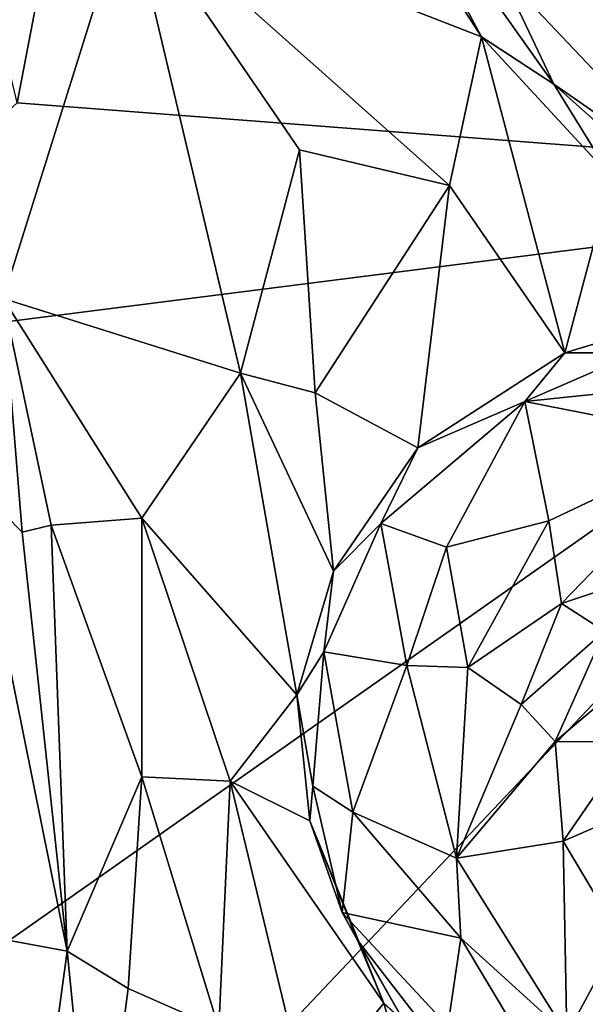
# Model space of a CAD drawing. Extents: x -29 to -19.1, y -10.8 to 25.4.
# Drawn here: x -25.8 to -24.8, y 7.9 to 9.5 of the extents above; entities that cross this region are included whole.
import ezdxf

# ---------------------------------------------------------------- set-up
doc = ezdxf.new("R2010")
doc.units = 0
doc.header["$MEASUREMENT"] = 0
doc.layers.add('1', color=7, linetype='Continuous')

msp = doc.modelspace()

# ---------------------------------------------------------------- linework, layer by layer
at = {"layer": '1'}
for points in [[(-23.9507, 9.2552, -0.7749), (-25.5032, 10.8217, -0.7771), (-23.8577, 11.665, -0.7836)], [(-26.1001, 10.7688, -0.7702), (-25.5032, 10.8217, -0.7771), (-25.7764, 9.3953, -0.7746)], [(-25.7764, 9.3953, -0.7746), (-25.5032, 10.8217, -0.7771), (-23.9507, 9.2552, -0.7749)], [(-25.2109, 9.8634, 5.4918), (-24.9819, 9.5083, 5.5299), (-25.1879, 9.8927, 5.7741)], [(-24.9496, 9.6201, 5.8432), (-25.1879, 9.8927, 5.7741), (-24.8583, 9.4272, 5.7753)], [(-24.9819, 9.5083, 5.5299), (-24.8583, 9.4272, 5.7753), (-25.1879, 9.8927, 5.7741)], [(-24.9819, 9.5083, 5.5299), (-25.2109, 9.8634, 5.4918), (-25.5868, 9.744, 5.4203)], [(-25.8709, 9.7006, 5.308), (-25.8004, 9.0604, 5.2584), (-25.5868, 9.744, 5.4203)], [(-25.3942, 8.933, 5.3469), (-25.5868, 9.744, 5.4203), (-25.8004, 9.0604, 5.2584)], [(-25.3942, 8.933, 5.3469), (-25.2936, 9.3151, 5.4504), (-25.5868, 9.744, 5.4203)], [(-25.0368, 9.2538, 5.5065), (-24.9819, 9.5083, 5.5299), (-25.5868, 9.744, 5.4203)], [(-25.5868, 9.744, 5.4203), (-25.2936, 9.3151, 5.4504), (-25.0368, 9.2538, 5.5065)], [(-24.9496, 9.6201, 5.8432), (-24.5923, 9.243, 5.8569), (-24.691, 9.6446, 5.8414)], [(-24.9496, 9.6201, 5.8432), (-24.8583, 9.4272, 5.7753), (-24.5923, 9.243, 5.8569)], [(-24.9819, 9.5083, 5.5299), (-25.0368, 9.2538, 5.5065), (-24.8394, 8.9673, 5.501)], [(-24.8394, 8.9673, 5.501), (-24.7596, 9.2678, 5.5345), (-24.9819, 9.5083, 5.5299)], [(-24.9819, 9.5083, 5.5299), (-24.7596, 9.2678, 5.5345), (-24.8583, 9.4272, 5.7753)], [(-24.6465, 9.2378, 5.8108), (-24.5923, 9.243, 5.8569), (-24.8583, 9.4272, 5.7753)], [(-24.8583, 9.4272, 5.7753), (-24.7596, 9.2678, 5.5345), (-24.6465, 9.2378, 5.8108)], [(-23.9507, 9.2552, -0.7749), (-26.2494, 8.9632, -0.7722), (-25.7764, 9.3953, -0.7746)], [(-25.2936, 9.3151, 5.4504), (-25.3942, 8.933, 5.3469), (-25.2665, 8.8991, 5.3989)], [(-25.2936, 9.3151, 5.4504), (-25.2665, 8.8991, 5.3989), (-25.0368, 9.2538, 5.5065)], [(-24.7596, 9.2678, 5.5345), (-24.8394, 8.9673, 5.501), (-24.4847, 9.0747, 5.5484)], [(-26.1017, 7.7434, -0.7752), (-26.2494, 8.9632, -0.7722), (-23.9507, 9.2552, -0.7749)], [(-23.9507, 9.2552, -0.7749), (-25.7321, 7.3723, -0.7785), (-26.1017, 7.7434, -0.7752)], [(-24.7866, 7.1841, -0.7806), (-25.7321, 7.3723, -0.7785), (-23.9507, 9.2552, -0.7749)], [(-25.091, 8.805, 5.4205), (-25.0368, 9.2538, 5.5065), (-25.2665, 8.8991, 5.3989)], [(-24.8394, 8.9673, 5.501), (-25.0368, 9.2538, 5.5065), (-25.091, 8.805, 5.4205)], [(-24.7161, 8.9676, 5.6728), (-24.4847, 9.0747, 5.5484), (-24.8394, 8.9673, 5.501)], [(-25.8004, 9.0604, 5.2584), (-25.8538, 8.7472, 5.3124), (-25.768, 8.6607, 5.1735)], [(-25.8004, 9.0604, 5.2584), (-25.5634, 8.6849, 5.2358), (-25.3942, 8.933, 5.3469)], [(-25.7185, 8.6725, 5.1688), (-25.5634, 8.6849, 5.2358), (-25.8004, 9.0604, 5.2584)], [(-25.8004, 9.0604, 5.2584), (-25.768, 8.6607, 5.1735), (-25.7185, 8.6725, 5.1688)], [(-25.091, 8.805, 5.4205), (-24.9078, 8.8841, 5.6563), (-24.8394, 8.9673, 5.501)], [(-24.8394, 8.9673, 5.501), (-24.9078, 8.8841, 5.6563), (-24.7161, 8.9676, 5.6728)], [(-24.7161, 8.9676, 5.6728), (-24.9078, 8.8841, 5.6563), (-24.563, 8.9205, 5.7898)], [(-25.5634, 8.6849, 5.2358), (-25.2982, 8.3823, 5.2369), (-25.3942, 8.933, 5.3469)], [(-25.235, 8.5938, 5.3333), (-25.3942, 8.933, 5.3469), (-25.2982, 8.3823, 5.2369)], [(-25.2665, 8.8991, 5.3989), (-25.3942, 8.933, 5.3469), (-25.235, 8.5938, 5.3333)], [(-24.9078, 8.8841, 5.6563), (-24.574, 8.8187, 5.8589), (-24.563, 8.9205, 5.7898)], [(-25.091, 8.805, 5.4205), (-25.2665, 8.8991, 5.3989), (-25.235, 8.5938, 5.3333)], [(-25.091, 8.805, 5.4205), (-25.1541, 8.6757, 5.5462), (-24.9078, 8.8841, 5.6563)], [(-24.9078, 8.8841, 5.6563), (-25.1541, 8.6757, 5.5462), (-25.0421, 8.635, 5.6657)], [(-24.9078, 8.8841, 5.6563), (-25.0421, 8.635, 5.6657), (-24.8668, 8.6802, 5.7847)], [(-24.8668, 8.6802, 5.7847), (-24.574, 8.8187, 5.8589), (-24.9078, 8.8841, 5.6563)], [(-24.8668, 8.6802, 5.7847), (-24.8452, 8.5388, 5.8063), (-24.574, 8.8187, 5.8589)], [(-24.8452, 8.5388, 5.8063), (-24.636, 8.6082, 5.8395), (-24.574, 8.8187, 5.8589)], [(-25.091, 8.805, 5.4205), (-25.235, 8.5938, 5.3333), (-25.1541, 8.6757, 5.5462)], [(-25.8538, 8.7472, 5.3124), (-25.6911, 7.9437, 4.8647), (-25.768, 8.6607, 5.1735)], [(-25.6911, 7.9437, 4.8647), (-25.8538, 8.7472, 5.3124), (-25.8146, 7.9663, 5.0396)], [(-25.7185, 8.6725, 5.1688), (-25.5631, 8.2422, 5.0596), (-25.5634, 8.6849, 5.2358)], [(-25.4119, 8.2344, 5.1385), (-25.5634, 8.6849, 5.2358), (-25.5631, 8.2422, 5.0596)], [(-25.4119, 8.2344, 5.1385), (-25.2982, 8.3823, 5.2369), (-25.5634, 8.6849, 5.2358)], [(-25.0421, 8.635, 5.6657), (-25.0052, 8.4289, 5.7178), (-24.8668, 8.6802, 5.7847)], [(-24.8668, 8.6802, 5.7847), (-25.0052, 8.4289, 5.7178), (-24.8452, 8.5388, 5.8063)], [(-25.7185, 8.6725, 5.1688), (-25.768, 8.6607, 5.1735), (-25.6911, 7.9437, 4.8647)], [(-25.5631, 8.2422, 5.0596), (-25.7185, 8.6725, 5.1688), (-25.6911, 7.9437, 4.8647)], [(-25.1098, 8.4326, 5.6231), (-25.1541, 8.6757, 5.5462), (-25.252, 8.4558, 5.4276)], [(-25.1541, 8.6757, 5.5462), (-25.235, 8.5938, 5.3333), (-25.252, 8.4558, 5.4276)], [(-25.0421, 8.635, 5.6657), (-25.1541, 8.6757, 5.5462), (-25.1098, 8.4326, 5.6231)], [(-25.1098, 8.4326, 5.6231), (-25.0052, 8.4289, 5.7178), (-25.0421, 8.635, 5.6657)], [(-25.235, 8.5938, 5.3333), (-25.2982, 8.3823, 5.2369), (-25.252, 8.4558, 5.4276)], [(-24.8452, 8.5388, 5.8063), (-24.7715, 8.4914, 5.7701), (-24.636, 8.6082, 5.8395)], [(-25.0052, 8.4289, 5.7178), (-24.9142, 8.366, 5.7095), (-24.8452, 8.5388, 5.8063)], [(-24.8452, 8.5388, 5.8063), (-24.9142, 8.366, 5.7095), (-24.7715, 8.4914, 5.7701)], [(-24.8558, 8.3023, 5.6232), (-24.7715, 8.4914, 5.7701), (-24.9142, 8.366, 5.7095)], [(-24.8558, 8.3023, 5.6232), (-24.7225, 8.4154, 5.5382), (-24.7715, 8.4914, 5.7701)], [(-25.2708, 8.2261, 5.3279), (-25.252, 8.4558, 5.4276), (-25.2982, 8.3823, 5.2369)], [(-25.252, 8.4558, 5.4276), (-25.2708, 8.2261, 5.3279), (-25.202, 8.1816, 5.4417)], [(-25.202, 8.1816, 5.4417), (-25.1098, 8.4326, 5.6231), (-25.252, 8.4558, 5.4276)], [(-25.0246, 8.1027, 5.614), (-25.1098, 8.4326, 5.6231), (-25.202, 8.1816, 5.4417)], [(-25.0052, 8.4289, 5.7178), (-25.1098, 8.4326, 5.6231), (-25.0246, 8.1027, 5.614)], [(-25.0246, 8.1027, 5.614), (-24.9142, 8.366, 5.7095), (-25.0052, 8.4289, 5.7178)], [(-24.8558, 8.3023, 5.6232), (-24.7256, 8.3013, 5.3765), (-24.7225, 8.4154, 5.5382)], [(-25.2982, 8.3823, 5.2369), (-25.4119, 8.2344, 5.1385), (-25.2755, 8.1666, 5.1376)], [(-25.2982, 8.3823, 5.2369), (-25.2755, 8.1666, 5.1376), (-25.2708, 8.2261, 5.3279)], [(-24.8558, 8.3023, 5.6232), (-24.9142, 8.366, 5.7095), (-25.0246, 8.1027, 5.614)], [(-24.842, 8.1319, 5.473), (-24.8558, 8.3023, 5.6232), (-25.0246, 8.1027, 5.614)], [(-24.842, 8.1319, 5.473), (-24.7256, 8.3013, 5.3765), (-24.8558, 8.3023, 5.6232)], [(-24.7256, 8.3013, 5.3765), (-24.842, 8.1319, 5.473), (-24.7725, 8.1622, 5.3058)], [(-25.6911, 7.9437, 4.8647), (-25.5865, 7.8795, 4.8597), (-25.5631, 8.2422, 5.0596)], [(-25.5631, 8.2422, 5.0596), (-25.5865, 7.8795, 4.8597), (-25.4312, 7.8112, 4.9099)], [(-25.4119, 8.2344, 5.1385), (-25.5631, 8.2422, 5.0596), (-25.4312, 7.8112, 4.9099)], [(-25.4312, 7.8112, 4.9099), (-25.2813, 7.6929, 4.9044), (-25.4119, 8.2344, 5.1385)], [(-25.4119, 8.2344, 5.1385), (-25.1489, 7.8546, 5.0131), (-25.2755, 8.1666, 5.1376)], [(-25.4119, 8.2344, 5.1385), (-25.2813, 7.6929, 4.9044), (-25.1489, 7.8546, 5.0131)], [(-25.2207, 8.0099, 5.2686), (-25.2708, 8.2261, 5.3279), (-25.2755, 8.1666, 5.1376)], [(-25.2708, 8.2261, 5.3279), (-25.2207, 8.0099, 5.2686), (-25.202, 8.1816, 5.4417)], [(-25.0176, 7.9659, 5.5345), (-25.202, 8.1816, 5.4417), (-25.2207, 8.0099, 5.2686)], [(-25.202, 8.1816, 5.4417), (-25.0176, 7.9659, 5.5345), (-25.0246, 8.1027, 5.614)], [(-25.2207, 8.0099, 5.2686), (-25.2755, 8.1666, 5.1376), (-25.1943, 7.9625, 5.0905)], [(-25.1489, 7.8546, 5.0131), (-25.1943, 7.9625, 5.0905), (-25.2755, 8.1666, 5.1376)], [(-24.7725, 8.1622, 5.3058), (-24.842, 8.1319, 5.473), (-24.7451, 7.9692, 5.3485)], [(-24.836, 7.8012, 5.4081), (-24.842, 8.1319, 5.473), (-25.0246, 8.1027, 5.614)], [(-24.836, 7.8012, 5.4081), (-24.7451, 7.9692, 5.3485), (-24.842, 8.1319, 5.473)], [(-25.0246, 8.1027, 5.614), (-25.0176, 7.9659, 5.5345), (-24.836, 7.8012, 5.4081)], [(-25.0397, 7.8155, 5.3255), (-25.0176, 7.9659, 5.5345), (-25.2207, 8.0099, 5.2686)], [(-25.2207, 8.0099, 5.2686), (-25.1943, 7.9625, 5.0905), (-25.1019, 7.8011, 5.1614)], [(-25.2207, 8.0099, 5.2686), (-25.1019, 7.8011, 5.1614), (-25.0397, 7.8155, 5.3255)], [(-25.8146, 7.9663, 5.0396), (-26.0711, 7.7759, 4.9192), (-25.759, 7.4447, 4.7437)], [(-25.8146, 7.9663, 5.0396), (-25.759, 7.4447, 4.7437), (-25.6911, 7.9437, 4.8647)], [(-25.0209, 7.7384, 5.011), (-25.1019, 7.8011, 5.1614), (-25.1943, 7.9625, 5.0905)], [(-25.0209, 7.7384, 5.011), (-25.1943, 7.9625, 5.0905), (-25.1489, 7.8546, 5.0131)], [(-24.8768, 7.7315, 5.3837), (-25.0176, 7.9659, 5.5345), (-25.0397, 7.8155, 5.3255)], [(-24.8768, 7.7315, 5.3837), (-24.836, 7.8012, 5.4081), (-25.0176, 7.9659, 5.5345)], [(-24.836, 7.8012, 5.4081), (-24.5921, 7.7801, 5.2429), (-24.7451, 7.9692, 5.3485)], [(-25.759, 7.4447, 4.7437), (-25.6417, 7.4545, 4.5531), (-25.6911, 7.9437, 4.8647)], [(-25.5865, 7.8795, 4.8597), (-25.6911, 7.9437, 4.8647), (-25.6417, 7.4545, 4.5531)], [(-25.5865, 7.8795, 4.8597), (-25.6417, 7.4545, 4.5531), (-25.4312, 7.8112, 4.9099)], [(-25.2813, 7.6929, 4.9044), (-25.0106, 7.3701, 4.737), (-25.1489, 7.8546, 5.0131)], [(-25.1489, 7.8546, 5.0131), (-25.0106, 7.3701, 4.737), (-24.932, 7.6456, 4.9246)], [(-25.0209, 7.7384, 5.011), (-25.1489, 7.8546, 5.0131), (-24.932, 7.6456, 4.9246)]]:
    msp.add_3dface(points, dxfattribs=at)

doc.saveas('drawing.dxf')
